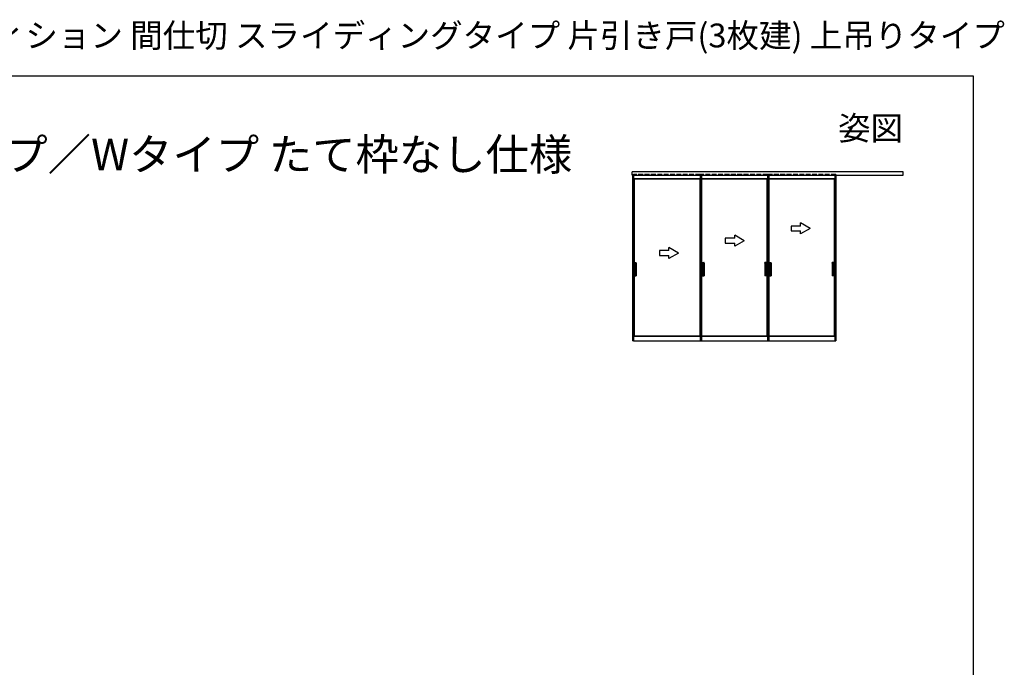
# Model space of a CAD drawing. Extents: x 0 to 1010, y 0 to 1595.
# Drawn here: x 390 to 1010, y 1188 to 1595 of the extents above; entities that cross this region are included whole.
import ezdxf
from ezdxf.enums import TextEntityAlignment as Align

# ---------------------------------------------------------------- set-up
doc = ezdxf.new("R2010")
doc.units = 0
for name, pattern in [('YCENTER_1', [13, 10, -1, 1, -1]), ('YDOT_1', [2, 1, -1]), ('YHIDDEN_1', [4, 3, -1])]:
    doc.linetypes.add(name, pattern=pattern)
for name, color, linetype in [('USER1', 3, 'CONTINUOUS'), ('YKK_A1', 4, 'CONTINUOUS'), ('YKK_ZWAK', 7, 'CONTINUOUS')]:
    doc.layers.add(name, color=color, linetype=linetype)
doc.styles.get("Standard").update_dxf_attribs({"font": 'txt', "bigfont": 'BIGFONT'})

msp = doc.modelspace()

# ---------------------------------------------------------------- linework, layer by layer
at = {"layer": 'YKK_A1', "linetype": 'Continuous'}
for p, q in [((775.408722, 1497.687711), (775.408722, 1499.737711)), ((945.908724, 1499.737711), (775.408722, 1499.737711)), ((775.408722, 1497.687711), (945.908724, 1497.687711)), ((775.508722, 1497.937711), (775.508722, 1393.587709)), ((775.508722, 1497.937711), (776.258721, 1497.937711)), ((776.258721, 1497.937711), (776.258721, 1393.587709)), ((818.183722, 1495.225211), (776.258721, 1495.225211)), ((776.258721, 1495.176275), (776.608721, 1495.037711)), ((817.833722, 1495.037711), (776.608721, 1495.037711)), ((776.608721, 1495.037711), (776.608721, 1442.58771)), ((818.183722, 1495.176275), (817.833722, 1495.037711)), ((817.833722, 1495.037711), (817.833722, 1396.287709)), ((818.183722, 1497.937711), (818.183722, 1393.587709)), ((818.933722, 1497.937711), (818.183722, 1497.937711)), ((818.933722, 1497.937711), (818.933722, 1393.587709)), ((860.508723, 1495.225211), (818.933722, 1495.225211)), ((860.158723, 1495.037711), (818.933722, 1495.037711)), ((860.508723, 1495.176275), (860.158723, 1495.037711)), ((860.158723, 1495.037711), (860.158723, 1442.58771)), ((860.508723, 1497.937711), (860.508723, 1430.53771)), ((861.258723, 1497.937711), (860.508723, 1497.937711)), ((861.258723, 1497.937711), (861.258723, 1393.587709)), ((902.833724, 1495.225211), (861.258723, 1495.225211)), ((902.483724, 1495.037711), (861.258723, 1495.037711)), ((902.833724, 1495.176275), (902.483724, 1495.037711)), ((902.483724, 1495.037711), (902.483724, 1442.58771)), ((902.833724, 1497.937711), (902.833724, 1430.53771)), ((903.583724, 1497.937711), (902.833724, 1497.937711)), ((903.583724, 1497.937711), (903.583724, 1393.587709)), ((945.908724, 1497.687711), (945.908724, 1499.737711)), ((875.38766, 1465.58771), (875.38766, 1462.58771)), ((881.38766, 1465.58771), (875.38766, 1465.58771)), ((887.38766, 1464.08771), (881.38766, 1467.551812)), ((881.38766, 1465.58771), (881.38766, 1467.551812)), ((887.38766, 1464.08771), (881.38766, 1460.623609)), ((833.937659, 1457.83771), (833.937659, 1454.83771)), ((839.93766, 1457.83771), (833.937659, 1457.83771)), ((839.93766, 1457.83771), (839.93766, 1459.801812)), ((845.93766, 1456.33771), (839.93766, 1459.801812)), ((875.38766, 1462.58771), (881.38766, 1462.58771)), ((881.38766, 1460.623609), (881.38766, 1462.58771)), ((804.487659, 1448.58771), (798.487659, 1452.051812)), ((798.487659, 1450.08771), (798.487659, 1452.051812)), ((833.937659, 1454.83771), (839.93766, 1454.83771)), ((845.93766, 1456.33771), (839.93766, 1452.873608)), ((839.93766, 1452.873608), (839.93766, 1454.83771)), ((798.487659, 1450.08771), (792.487659, 1450.08771)), ((792.487659, 1450.08771), (792.487659, 1447.08771)), ((792.487659, 1447.08771), (798.487659, 1447.08771)), ((804.487659, 1448.58771), (798.487659, 1445.123608)), ((798.487659, 1445.123608), (798.487659, 1447.08771)), ((776.258721, 1442.58771), (777.873722, 1442.58771)), ((776.273721, 1442.58771), (776.273721, 1442.13771)), ((776.273721, 1442.13771), (777.898722, 1442.13771)), ((776.623721, 1442.13771), (776.623721, 1434.63771)), ((777.273722, 1442.11271), (777.273722, 1434.66271)), ((777.898722, 1442.13771), (777.298722, 1442.13771)), ((777.373722, 1442.11271), (777.373722, 1434.66271)), ((777.823722, 1442.13771), (777.873722, 1442.13771)), ((777.923722, 1442.16271), (777.923722, 1442.53771)), ((777.923722, 1442.11271), (777.923722, 1434.66271)), ((818.933722, 1442.58771), (820.548722, 1442.58771)), ((818.948722, 1442.58771), (818.948722, 1442.13771)), ((818.948722, 1442.13771), (820.573722, 1442.13771)), ((819.298722, 1442.13771), (819.298722, 1434.63771)), ((819.948722, 1442.11271), (819.948722, 1434.66271)), ((820.573722, 1442.13771), (819.973722, 1442.13771)), ((820.048722, 1442.11271), (820.048722, 1434.66271)), ((820.498722, 1442.13771), (820.548722, 1442.13771)), ((820.598722, 1442.16271), (820.598722, 1442.53771)), ((820.598722, 1442.11271), (820.598722, 1434.66271)), ((858.843723, 1442.16271), (858.843723, 1442.53771)), ((858.843723, 1442.11271), (858.843723, 1434.66271)), ((858.868723, 1442.13771), (859.468723, 1442.13771)), ((860.493723, 1442.13771), (858.868723, 1442.13771)), ((860.508723, 1442.58771), (858.893723, 1442.58771)), ((858.943723, 1442.13771), (858.893723, 1442.13771)), ((859.393723, 1442.11271), (859.393723, 1434.66271)), ((859.493723, 1442.11271), (859.493723, 1434.66271)), ((860.143723, 1442.13771), (860.143723, 1434.63771)), ((860.493723, 1442.58771), (860.493723, 1442.13771)), ((861.258723, 1442.58771), (862.873723, 1442.58771)), ((861.273723, 1442.58771), (861.273723, 1442.13771)), ((861.273723, 1442.13771), (862.898723, 1442.13771)), ((861.623723, 1442.13771), (861.623723, 1434.63771)), ((862.273723, 1442.11271), (862.273723, 1434.66271)), ((862.898723, 1442.13771), (862.298723, 1442.13771)), ((862.373723, 1442.11271), (862.373723, 1434.66271)), ((862.823723, 1442.13771), (862.873723, 1442.13771)), ((862.923723, 1442.16271), (862.923723, 1442.53771)), ((862.923723, 1442.11271), (862.923723, 1434.66271)), ((901.168724, 1442.16271), (901.168724, 1442.53771)), ((901.168724, 1442.11271), (901.168724, 1434.66271)), ((902.818724, 1442.13771), (901.193724, 1442.13771)), ((901.193724, 1442.13771), (901.793724, 1442.13771)), ((902.833724, 1442.58771), (901.218724, 1442.58771)), ((901.268724, 1442.13771), (901.218724, 1442.13771)), ((901.718724, 1442.11271), (901.718724, 1434.66271)), ((901.818724, 1442.11271), (901.818724, 1434.66271)), ((902.468724, 1442.13771), (902.468724, 1434.63771)), ((902.818724, 1442.58771), (902.818724, 1442.13771)), ((776.258721, 1434.18771), (777.873722, 1434.18771)), ((776.273721, 1434.18771), (776.273721, 1434.63771)), ((776.273721, 1434.63771), (777.898722, 1434.63771)), ((776.608721, 1434.18771), (776.608721, 1396.287709)), ((777.898722, 1434.63771), (777.298722, 1434.63771)), ((777.923722, 1434.61271), (777.923722, 1434.23771)), ((818.933722, 1434.18771), (820.548722, 1434.18771)), ((818.948722, 1434.18771), (818.948722, 1434.63771)), ((818.948722, 1434.63771), (820.573722, 1434.63771)), ((820.573722, 1434.63771), (819.973722, 1434.63771)), ((820.598722, 1434.61271), (820.598722, 1434.23771)), ((858.843723, 1434.61271), (858.843723, 1434.23771)), ((858.868723, 1434.63771), (859.468723, 1434.63771)), ((860.493723, 1434.63771), (858.868723, 1434.63771)), ((860.508723, 1434.18771), (858.893723, 1434.18771)), ((860.158723, 1434.18771), (860.158723, 1396.287709)), ((860.493723, 1434.18771), (860.493723, 1434.63771)), ((861.258723, 1434.18771), (862.873723, 1434.18771)), ((861.273723, 1434.18771), (861.273723, 1434.63771)), ((861.273723, 1434.63771), (862.898723, 1434.63771)), ((862.898723, 1434.63771), (862.298723, 1434.63771)), ((862.923723, 1434.61271), (862.923723, 1434.23771)), ((901.168724, 1434.61271), (901.168724, 1434.23771)), ((902.818724, 1434.63771), (901.193724, 1434.63771)), ((901.193724, 1434.63771), (901.793724, 1434.63771)), ((902.833724, 1434.18771), (901.218724, 1434.18771)), ((902.483724, 1434.18771), (902.483724, 1396.287709)), ((902.818724, 1434.18771), (902.818724, 1434.63771)), ((860.508723, 1430.53771), (860.508723, 1393.587709)), ((902.833724, 1430.53771), (902.833724, 1393.587709)), ((776.258721, 1396.149145), (776.608721, 1396.287709)), ((818.183722, 1396.100209), (776.258721, 1396.100209)), ((817.833722, 1396.287709), (776.608721, 1396.287709)), ((818.183722, 1396.149145), (817.833722, 1396.287709)), ((860.158723, 1396.287709), (818.933722, 1396.287709)), ((860.508723, 1396.100209), (818.933722, 1396.100209)), ((860.508723, 1396.149145), (860.158723, 1396.287709)), ((902.483724, 1396.287709), (861.258723, 1396.287709)), ((902.833724, 1396.100209), (861.258723, 1396.100209)), ((902.833724, 1396.149145), (902.483724, 1396.287709)), ((776.258722, 1393.587709), (775.498722, 1393.587709)), ((775.498722, 1393.587709), (775.498722, 1393.412709)), ((775.508722, 1393.587709), (776.258721, 1393.587709)), ((776.258722, 1393.387709), (775.523722, 1393.387709)), ((776.258721, 1393.387709), (818.183722, 1393.387709)), ((776.258722, 1393.587709), (776.258722, 1393.387709)), ((818.183722, 1393.587709), (818.943722, 1393.587709)), ((818.183722, 1393.587709), (818.183722, 1393.387709)), ((818.933722, 1393.587709), (818.183722, 1393.587709)), ((818.183722, 1393.387709), (818.918722, 1393.387709)), ((818.933722, 1393.387709), (860.508723, 1393.387709)), ((818.943722, 1393.587709), (818.943722, 1393.412709)), ((860.508723, 1393.587709), (861.268723, 1393.587709)), ((860.508723, 1393.587709), (860.508723, 1393.387709)), ((861.258723, 1393.587709), (860.508723, 1393.587709)), ((860.508723, 1393.387709), (861.243723, 1393.387709)), ((861.258723, 1393.387709), (903.108724, 1393.387709)), ((861.268723, 1393.587709), (861.268723, 1393.412709)), ((902.833724, 1393.587709), (903.593724, 1393.587709)), ((902.833724, 1393.587709), (902.833724, 1393.387709)), ((903.583724, 1393.587709), (902.833724, 1393.587709)), ((902.833724, 1393.387709), (903.568724, 1393.387709)), ((903.593724, 1393.587709), (903.593724, 1393.412709))]:
    msp.add_line(p, q, dxfattribs=at)
at = {"layer": 'YKK_A1', "linetype": 'YHIDDEN_1'}
for p, q in [((818.183722, 1497.937711), (776.258721, 1497.937711)), ((860.508723, 1497.937711), (818.408056, 1497.937711)), ((903.583724, 1497.937711), (861.258723, 1497.937711))]:
    msp.add_line(p, q, dxfattribs=at)
at = {"layer": 'YKK_A1', "linetype": 'YCENTER_1'}
for p, q in [((775.763722, 1438.38771), (777.923722, 1438.38771)), ((777.098722, 1438.38771), (778.098722, 1438.38771)), ((818.438722, 1438.38771), (820.598722, 1438.38771)), ((819.773722, 1438.38771), (820.773722, 1438.38771)), ((859.668723, 1438.38771), (858.668723, 1438.38771)), ((861.003723, 1438.38771), (858.843723, 1438.38771)), ((860.763723, 1438.38771), (862.923723, 1438.38771)), ((862.098723, 1438.38771), (863.098723, 1438.38771)), ((901.993724, 1438.38771), (900.993724, 1438.38771)), ((903.328724, 1438.38771), (901.168724, 1438.38771))]:
    msp.add_line(p, q, dxfattribs=at)
at = {"layer": 'YKK_A1', "linetype": 'YDOT_1'}
for p, q in [((856.850056, 1396.287709), (856.225056, 1396.287709)), ((856.850056, 1396.100209), (856.575056, 1396.100209))]:
    msp.add_line(p, q, dxfattribs=at)
at = {"layer": 'YKK_A1', "linetype": 'Continuous'}
for centre, radius, start, end in [((777.298722, 1442.11271), 0.025, 90, 180), ((777.398722, 1442.11271), 0.025, 90, 180), ((777.873722, 1442.53771), 0.05, 0, 90), ((777.898722, 1442.16271), 0.025, 270, 0), ((777.898722, 1442.11271), 0.025, 0, 90), ((819.973722, 1442.11271), 0.025, 90, 180), ((820.073722, 1442.11271), 0.025, 90, 180), ((820.548722, 1442.53771), 0.05, 0, 90), ((820.573722, 1442.16271), 0.025, 270, 0), ((820.573722, 1442.11271), 0.025, 0, 90), ((858.893723, 1442.53771), 0.05, 90, 180), ((858.868723, 1442.16271), 0.025, 180, 270), ((858.868723, 1442.11271), 0.025, 90, 180), ((859.368723, 1442.11271), 0.025, 0, 90), ((859.468723, 1442.11271), 0.025, 0, 90), ((862.298723, 1442.11271), 0.025, 90, 180), ((862.398723, 1442.11271), 0.025, 90, 180), ((862.873723, 1442.53771), 0.05, 0, 90), ((862.898723, 1442.16271), 0.025, 270, 0), ((862.898723, 1442.11271), 0.025, 0, 90), ((901.218724, 1442.53771), 0.05, 90, 180), ((901.193724, 1442.16271), 0.025, 180, 270), ((901.193724, 1442.11271), 0.025, 90, 180), ((901.693724, 1442.11271), 0.025, 0, 90), ((901.793724, 1442.11271), 0.025, 0, 90), ((777.298722, 1434.66271), 0.025, 180, 270), ((777.398722, 1434.66271), 0.025, 180, 270), ((777.873722, 1434.23771), 0.05, 270, 0), ((777.898722, 1434.66271), 0.025, 270, 0), ((777.898722, 1434.61271), 0.025, 0, 90), ((819.973722, 1434.66271), 0.025, 180, 270), ((820.073722, 1434.66271), 0.025, 180, 270), ((820.548722, 1434.23771), 0.05, 270, 0), ((820.573722, 1434.66271), 0.025, 270, 0), ((820.573722, 1434.61271), 0.025, 0, 90), ((858.868723, 1434.66271), 0.025, 180, 270), ((858.868723, 1434.61271), 0.025, 90, 180), ((858.893723, 1434.23771), 0.05, 180, 270), ((859.368723, 1434.66271), 0.025, 270, 0), ((859.468723, 1434.66271), 0.025, 270, 0), ((862.298723, 1434.66271), 0.025, 180, 270), ((862.398723, 1434.66271), 0.025, 180, 270), ((862.873723, 1434.23771), 0.05, 270, 0), ((862.898723, 1434.66271), 0.025, 270, 0), ((862.898723, 1434.61271), 0.025, 0, 90), ((901.193724, 1434.66271), 0.025, 180, 270), ((901.193724, 1434.61271), 0.025, 90, 180), ((901.218724, 1434.23771), 0.05, 180, 270), ((901.693724, 1434.66271), 0.025, 270, 0), ((901.793724, 1434.66271), 0.025, 270, 0), ((775.523722, 1393.412709), 0.025, 180, 270), ((818.918722, 1393.412709), 0.025, 270, 0), ((861.243723, 1393.412709), 0.025, 270, 0), ((903.568724, 1393.412709), 0.025, 270, 0)]:
    msp.add_arc(centre, radius, start, end, dxfattribs=at)
at = {"layer": 'YKK_ZWAK'}
for p, q in [((0, 1560), (990, 1560)), ((990, 1560), (990, 0))]:
    msp.add_line(p, q, dxfattribs=at)

# ---------------------------------------------------------------- texts
at = {"layer": 'USER1'}
for s, height, p in [('アルミインテリア建材 スクリーンパーティション 間仕切 スライディングタイプ 片引き戸(3枚建) 上吊りタイプ', 15, (0, 1578)), ('■Sタイプ／Nタイプ／Cタイプ／Wタイプ たて枠なし仕様', 20, (26.603386, 1500.61855))]:
    msp.add_text(s, height=height, dxfattribs=at).set_placement(p)
msp.add_text('姿図', height=15, dxfattribs=at).set_placement((945.873452, 1519.691509), align=Align.RIGHT)

doc.saveas('drawing.dxf')
